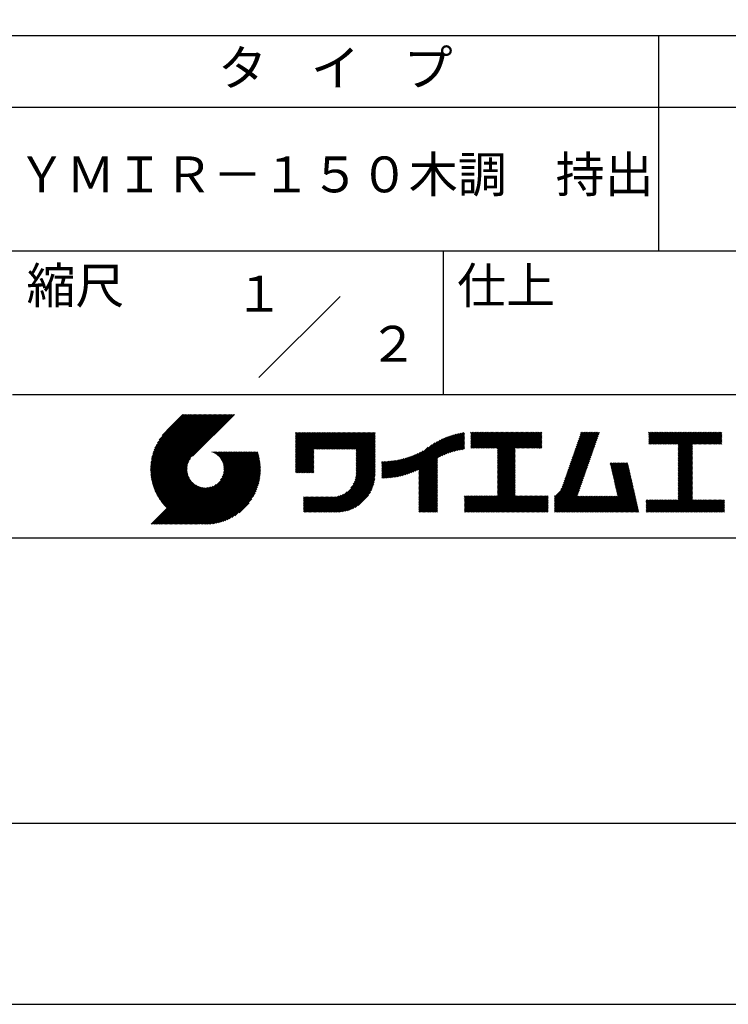
# Model space of a CAD drawing. Extents: x 0 to 420, y 0 to 594.
# Drawn here: x 221 to 319, y 0 to 137 of the extents above; entities that cross this region are included whole.
import ezdxf
from ezdxf.enums import TextEntityAlignment as Align

# ---------------------------------------------------------------- set-up
doc = ezdxf.new("R2010")
doc.units = 0
doc.header["$LTSCALE"] = 0.4
doc.layers.get('DEFPOINTS').update_dxf_attribs({"linetype": 'CONTINUOUS'})
doc.layers.add('TITLE', color=7, linetype='CONTINUOUS')
doc.styles.get("Standard").update_dxf_attribs({"font": 'romans.shx', "bigfont": 'bigfont.shx'})

msp = doc.modelspace()

# ---------------------------------------------------------------- linework, layer by layer
at = {"layer": 'DEFPOINTS'}
msp.add_lwpolyline([(0, 0), (420, 0), (420, 594), (0, 594)], close=True, dxfattribs=at)
at = {"layer": 'TITLE'}
for p, q in [((40, 135), (399.5, 135)), ((309.75, 135), (309.75, 105)), ((40, 125), (399.5, 125)), ((40, 105), (399.5, 105)), ((279.75, 105), (279.75, 85)), ((219.75, 85), (399.5, 85)), ((239.001, 74.497), (246.712, 82.208)), ((239.002, 74.672), (246.538, 82.208)), ((239.004, 74.326), (246.887, 82.208)), ((239.007, 74.852), (246.363, 82.208)), ((239.011, 74.158), (247.062, 82.208)), ((239.016, 75.036), (246.189, 82.208)), ((239.022, 73.994), (247.236, 82.208)), ((239.03, 75.224), (246.014, 82.208)), ((239.035, 73.833), (247.411, 82.208)), ((239.05, 75.418), (245.84, 82.208)), ((239.052, 73.675), (247.585, 82.208)), ((239.071, 73.52), (247.76, 82.208)), ((239.075, 75.618), (245.665, 82.208)), ((239.094, 73.367), (247.934, 82.208)), ((239.107, 75.825), (245.49, 82.208)), ((239.119, 73.218), (248.109, 82.208)), ((239.146, 76.038), (245.316, 82.208)), ((239.146, 73.071), (248.284, 82.208)), ((239.176, 72.926), (248.458, 82.208)), ((239.193, 76.26), (245.141, 82.208)), ((239.209, 72.784), (248.633, 82.208)), ((239.243, 72.644), (248.807, 82.208)), ((239.25, 76.491), (244.967, 82.208)), ((239.28, 72.507), (248.982, 82.208)), ((239.318, 76.734), (244.792, 82.208)), ((239.319, 72.371), (249.156, 82.208)), ((239.36, 72.237), (249.331, 82.208)), ((239.398, 76.989), (244.618, 82.208)), ((239.403, 72.106), (249.506, 82.208)), ((239.448, 71.976), (249.68, 82.208)), ((239.495, 71.849), (249.855, 82.208)), ((239.495, 77.26), (244.443, 82.208)), ((239.544, 71.723), (250.029, 82.208)), ((239.595, 71.599), (250.204, 82.208)), ((239.612, 77.552), (244.268, 82.208)), ((239.647, 71.477), (250.378, 82.208)), ((239.701, 71.357), (250.553, 82.208)), ((239.757, 77.871), (244.094, 82.208)), ((239.941, 78.23), (243.919, 82.208)), ((240.193, 78.656), (243.745, 82.208)), ((240.605, 79.243), (243.57, 82.208)), ((243.484, 82.208), (241.243, 79.967)), ((250.676, 82.208), (244.839, 76.37)), ((259.186, 75.764), (263.112, 79.69)), ((259.186, 75.938), (262.938, 79.69)), ((259.186, 76.113), (262.763, 79.69)), ((259.186, 76.288), (262.589, 79.69)), ((259.186, 75.24), (263.636, 79.69)), ((259.186, 75.066), (263.811, 79.69)), ((259.186, 74.891), (263.985, 79.69)), ((259.186, 75.589), (263.287, 79.69)), ((259.186, 75.415), (263.461, 79.69)), ((259.186, 76.462), (262.414, 79.69)), ((259.186, 78.557), (260.319, 79.69)), ((259.186, 79.255), (259.621, 79.69)), ((259.186, 79.604), (259.272, 79.69)), ((259.186, 79.43), (259.446, 79.69)), ((259.186, 79.081), (259.796, 79.69)), ((259.186, 78.732), (260.145, 79.69)), ((259.186, 78.906), (259.97, 79.69)), ((259.186, 78.033), (260.843, 79.69)), ((259.186, 77.859), (261.018, 79.69)), ((259.186, 77.684), (261.192, 79.69)), ((259.186, 77.51), (261.367, 79.69)), ((259.186, 77.335), (261.541, 79.69)), ((259.186, 78.208), (260.668, 79.69)), ((259.186, 78.382), (260.494, 79.69)), ((259.186, 76.811), (262.065, 79.69)), ((259.186, 76.637), (262.239, 79.69)), ((259.186, 77.16), (261.716, 79.69)), ((259.186, 76.986), (261.89, 79.69)), ((261.849, 77.38), (264.16, 79.69)), ((262.024, 77.38), (264.334, 79.69)), ((262.198, 77.38), (264.509, 79.69)), ((262.373, 77.38), (264.683, 79.69)), ((262.547, 77.38), (264.858, 79.69)), ((262.722, 77.38), (265.033, 79.69)), ((262.896, 77.38), (265.207, 79.69)), ((263.071, 77.38), (265.382, 79.69)), ((263.246, 77.38), (265.556, 79.69)), ((263.42, 77.38), (265.731, 79.69)), ((263.595, 77.38), (265.905, 79.69)), ((263.769, 77.38), (266.08, 79.69)), ((263.944, 77.38), (266.255, 79.69)), ((264.118, 77.38), (266.429, 79.69)), ((264.293, 77.38), (266.604, 79.69)), ((264.468, 77.38), (266.778, 79.69)), ((264.642, 77.38), (266.953, 79.69)), ((264.817, 77.38), (267.127, 79.69)), ((264.991, 77.38), (267.302, 79.69)), ((265.166, 77.38), (267.477, 79.69)), ((265.34, 77.38), (267.651, 79.69)), ((265.515, 77.38), (267.826, 79.69)), ((265.69, 77.38), (268, 79.69)), ((265.864, 77.38), (268.175, 79.69)), ((266.039, 77.38), (268.349, 79.69)), ((266.213, 77.38), (268.524, 79.69)), ((266.388, 77.38), (268.699, 79.69)), ((266.562, 77.38), (268.873, 79.69)), ((266.737, 77.38), (269.048, 79.69)), ((266.911, 77.38), (269.222, 79.69)), ((267.086, 77.38), (269.397, 79.69)), ((267.261, 77.38), (269.571, 79.69)), ((267.435, 77.38), (269.746, 79.69)), ((267.61, 77.38), (269.921, 79.69)), ((267.647, 77.068), (270.27, 79.69)), ((267.647, 77.242), (270.095, 79.69)), ((276.357, 73.558), (282.442, 79.642)), ((276.357, 73.732), (282.225, 79.601)), ((279.251, 76.278), (282.653, 79.68)), ((283.627, 78.558), (284.779, 79.711)), ((283.627, 79.257), (284.081, 79.711)), ((283.627, 79.082), (284.255, 79.711)), ((283.627, 79.606), (283.732, 79.711)), ((283.627, 79.431), (283.906, 79.711)), ((283.627, 78.907), (284.43, 79.711)), ((283.627, 78.733), (284.605, 79.711)), ((283.627, 78.035), (285.303, 79.711)), ((283.627, 78.209), (285.128, 79.711)), ((283.627, 78.384), (284.954, 79.711)), ((283.627, 77.86), (285.477, 79.711)), ((283.627, 77.685), (285.652, 79.711)), ((283.627, 77.511), (285.827, 79.711)), ((283.777, 77.486), (286.001, 79.711)), ((283.951, 77.486), (286.176, 79.711)), ((284.126, 77.486), (286.35, 79.711)), ((284.301, 77.486), (286.525, 79.711)), ((284.475, 77.486), (286.699, 79.711)), ((284.65, 77.486), (286.874, 79.711)), ((284.824, 77.486), (287.049, 79.711)), ((284.999, 77.486), (287.223, 79.711)), ((285.173, 77.486), (287.398, 79.711)), ((285.348, 77.486), (287.572, 79.711)), ((285.523, 77.486), (287.747, 79.711)), ((285.697, 77.486), (287.921, 79.711)), ((285.872, 77.486), (288.096, 79.711)), ((286.046, 77.486), (288.27, 79.711)), ((286.221, 77.486), (288.445, 79.711)), ((286.395, 77.486), (288.62, 79.711)), ((286.57, 77.486), (288.794, 79.711)), ((286.745, 77.486), (288.969, 79.711)), ((286.919, 77.486), (289.143, 79.711)), ((287.094, 77.486), (289.318, 79.711)), ((287.268, 77.486), (289.492, 79.711)), ((287.324, 75.273), (291.762, 79.711)), ((287.324, 75.098), (291.936, 79.711)), ((287.324, 75.622), (291.413, 79.711)), ((287.324, 75.447), (291.587, 79.711)), ((287.324, 75.971), (291.064, 79.711)), ((287.324, 75.796), (291.238, 79.711)), ((287.324, 76.32), (290.714, 79.711)), ((287.324, 76.146), (290.889, 79.711)), ((287.324, 77.368), (289.667, 79.711)), ((287.324, 76.495), (290.54, 79.711)), ((287.324, 76.844), (290.191, 79.711)), ((287.324, 76.669), (290.365, 79.711)), ((287.324, 77.018), (290.016, 79.711)), ((287.324, 77.193), (289.842, 79.711)), ((289.887, 77.486), (292.111, 79.711)), ((290.061, 77.486), (292.286, 79.711)), ((290.236, 77.486), (292.46, 79.711)), ((290.41, 77.486), (292.635, 79.711)), ((290.585, 77.486), (292.809, 79.711)), ((290.76, 77.486), (292.984, 79.711)), ((290.934, 77.486), (293.158, 79.711)), ((291.109, 77.486), (293.333, 79.711)), ((291.283, 77.486), (293.508, 79.711)), ((297.655, 75.828), (301.532, 79.705)), ((297.747, 76.094), (301.363, 79.711)), ((297.839, 76.36), (301.189, 79.711)), ((297.93, 76.627), (301.014, 79.711)), ((298.022, 76.893), (300.84, 79.711)), ((298.114, 77.159), (300.665, 79.711)), ((298.206, 77.426), (300.49, 79.711)), ((298.297, 77.692), (300.316, 79.711)), ((298.389, 77.958), (300.141, 79.711)), ((298.481, 78.225), (299.967, 79.711)), ((298.573, 78.491), (299.792, 79.711)), ((298.664, 78.757), (299.618, 79.711)), ((298.756, 79.024), (299.443, 79.711)), ((298.848, 79.29), (299.268, 79.711)), ((298.94, 79.556), (299.094, 79.711)), ((308.408, 78.376), (309.743, 79.711)), ((308.408, 78.201), (309.917, 79.711)), ((308.408, 78.55), (309.568, 79.711)), ((308.408, 79.249), (308.87, 79.711)), ((308.408, 79.598), (308.521, 79.711)), ((308.408, 79.423), (308.695, 79.711)), ((308.408, 79.074), (309.044, 79.711)), ((308.408, 78.899), (309.219, 79.711)), ((308.408, 78.725), (309.393, 79.711)), ((308.44, 78.059), (310.092, 79.711)), ((308.614, 78.059), (310.266, 79.711)), ((308.789, 78.059), (310.441, 79.711)), ((308.963, 78.059), (310.615, 79.711)), ((309.138, 78.059), (310.79, 79.711)), ((309.312, 78.059), (310.965, 79.711)), ((309.487, 78.059), (311.139, 79.711)), ((309.662, 78.059), (311.314, 79.711)), ((309.836, 78.059), (311.488, 79.711)), ((310.011, 78.059), (311.663, 79.711)), ((310.185, 78.059), (311.837, 79.711)), ((310.36, 78.059), (312.012, 79.711)), ((310.534, 78.059), (312.187, 79.711)), ((310.709, 78.059), (312.361, 79.711)), ((310.884, 78.059), (312.536, 79.711)), ((311.058, 78.059), (312.71, 79.711)), ((311.233, 78.059), (312.885, 79.711)), ((311.407, 78.059), (313.059, 79.711)), ((311.582, 78.059), (313.234, 79.711)), ((311.756, 78.059), (313.409, 79.711)), ((311.931, 78.059), (313.583, 79.711)), ((312.106, 78.059), (313.758, 79.711)), ((312.28, 78.059), (313.932, 79.711)), ((312.455, 78.059), (314.107, 79.711)), ((312.515, 76.198), (316.027, 79.711)), ((312.515, 76.373), (315.853, 79.711)), ((312.515, 76.547), (315.678, 79.711)), ((312.515, 76.722), (315.503, 79.711)), ((312.515, 76.896), (315.329, 79.711)), ((312.515, 77.944), (314.281, 79.711)), ((312.515, 77.769), (314.456, 79.711)), ((312.515, 77.595), (314.631, 79.711)), ((312.515, 77.42), (314.805, 79.711)), ((312.515, 77.245), (314.98, 79.711)), ((312.515, 77.071), (315.154, 79.711)), ((314.55, 78.059), (316.202, 79.711)), ((314.724, 78.059), (316.376, 79.711)), ((314.899, 78.059), (316.551, 79.711)), ((315.073, 78.059), (316.725, 79.711)), ((315.248, 78.059), (316.9, 79.711)), ((315.422, 78.059), (317.074, 79.711)), ((315.597, 78.059), (317.249, 79.711)), ((315.772, 78.059), (317.424, 79.711)), ((315.946, 78.059), (317.598, 79.711)), ((316.121, 78.059), (317.773, 79.711)), ((316.295, 78.059), (317.947, 79.711)), ((316.47, 78.059), (318.122, 79.711)), ((316.644, 78.059), (318.296, 79.711)), ((316.819, 78.059), (318.471, 79.711)), ((316.994, 78.059), (318.612, 79.677)), ((267.647, 76.893), (270.278, 79.524)), ((267.647, 76.718), (270.278, 79.349)), ((267.647, 76.544), (270.278, 79.175)), ((267.647, 76.369), (270.278, 79)), ((267.647, 76.195), (270.278, 78.825)), ((267.647, 76.02), (270.278, 78.651)), ((267.647, 75.846), (270.278, 78.476)), ((267.647, 75.671), (270.278, 78.302)), ((274.015, 73.66), (278.599, 78.243)), ((274.25, 73.72), (278.982, 78.452)), ((274.491, 73.787), (279.332, 78.628)), ((274.741, 73.862), (279.657, 78.779)), ((275, 73.947), (279.964, 78.91)), ((275.27, 74.042), (280.254, 79.026)), ((275.552, 74.15), (280.532, 79.129)), ((275.849, 74.272), (280.798, 79.221)), ((276.165, 74.413), (281.054, 79.303)), ((276.357, 73.907), (282.004, 79.554)), ((276.357, 74.081), (281.776, 79.501)), ((276.357, 74.256), (281.543, 79.442)), ((276.357, 74.43), (281.302, 79.376)), ((279.582, 76.434), (282.72, 79.572)), ((279.893, 76.57), (282.72, 79.397)), ((280.187, 76.689), (282.72, 79.223)), ((280.467, 76.795), (282.72, 79.048)), ((280.736, 76.889), (282.72, 78.874)), ((280.994, 76.973), (282.72, 78.699)), ((281.244, 77.049), (282.72, 78.525)), ((281.486, 77.116), (282.72, 78.35)), ((291.458, 77.486), (293.51, 79.538)), ((291.632, 77.486), (293.51, 79.364)), ((291.807, 77.486), (293.51, 79.189)), ((291.982, 77.486), (293.51, 79.015)), ((292.156, 77.486), (293.51, 78.84)), ((292.331, 77.486), (293.51, 78.665)), ((292.505, 77.486), (293.51, 78.491)), ((292.68, 77.486), (293.51, 78.316)), ((297.196, 74.496), (301.074, 78.373)), ((297.288, 74.763), (301.165, 78.64)), ((297.38, 75.029), (301.257, 78.906)), ((297.472, 75.295), (301.349, 79.172)), ((297.563, 75.562), (301.441, 79.439)), ((317.168, 78.059), (318.612, 79.503)), ((317.343, 78.059), (318.612, 79.328)), ((317.517, 78.059), (318.612, 79.153)), ((317.692, 78.059), (318.612, 78.979)), ((317.866, 78.059), (318.612, 78.804)), ((318.041, 78.059), (318.612, 78.63)), ((318.216, 78.059), (318.612, 78.455)), ((318.39, 78.059), (318.612, 78.281)), ((242.753, 66.902), (252.826, 76.974)), ((242.928, 66.902), (253, 76.974)), ((243.102, 66.902), (253.175, 76.974)), ((243.277, 66.902), (253.349, 76.974)), ((243.451, 66.902), (253.524, 76.974)), ((243.626, 66.902), (253.699, 76.974)), ((243.8, 66.902), (253.873, 76.974)), ((243.975, 66.902), (253.948, 76.874)), ((247.568, 76.954), (247.589, 76.974)), ((247.692, 76.903), (247.763, 76.974)), ((247.811, 76.847), (247.938, 76.974)), ((247.924, 76.786), (248.112, 76.974)), ((248.033, 76.721), (248.287, 76.974)), ((248.138, 76.651), (248.461, 76.974)), ((248.238, 76.576), (248.636, 76.974)), ((248.333, 76.497), (248.811, 76.974)), ((248.425, 76.414), (248.985, 76.974)), ((248.512, 76.327), (249.16, 76.974)), ((248.595, 76.235), (249.334, 76.974)), ((248.674, 76.14), (249.509, 76.974)), ((248.749, 76.04), (249.683, 76.974)), ((248.754, 73.077), (252.651, 76.974)), ((248.819, 75.935), (249.858, 76.974)), ((248.885, 75.827), (250.033, 76.974)), ((248.946, 75.713), (250.207, 76.974)), ((248.989, 73.487), (252.477, 76.974)), ((249.002, 75.595), (250.382, 76.974)), ((249.053, 75.471), (250.556, 76.974)), ((249.098, 75.342), (250.731, 76.974)), ((249.099, 73.772), (252.302, 76.974)), ((249.138, 75.207), (250.905, 76.974)), ((249.163, 74.01), (252.127, 76.974)), ((249.171, 75.065), (251.08, 76.974)), ((249.196, 74.916), (251.255, 76.974)), ((249.2, 74.222), (251.953, 76.974)), ((249.214, 74.759), (251.429, 76.974)), ((249.218, 74.414), (251.778, 76.974)), ((249.222, 74.592), (251.604, 76.974)), ((259.186, 74.717), (261.745, 77.276)), ((259.186, 74.542), (261.745, 77.102)), ((259.186, 74.367), (261.745, 76.927)), ((267.647, 75.496), (270.278, 78.127)), ((267.647, 75.322), (270.278, 77.953)), ((267.647, 75.147), (270.278, 77.778)), ((267.647, 74.973), (270.278, 77.604)), ((267.647, 74.798), (270.278, 77.429)), ((267.647, 74.624), (270.278, 77.254)), ((267.647, 74.449), (270.278, 77.08)), ((267.647, 74.274), (270.278, 76.905)), ((273.138, 73.481), (276.587, 76.93)), ((273.35, 73.518), (276.967, 77.136)), ((273.566, 73.56), (277.658, 77.652)), ((273.788, 73.607), (278.168, 77.987)), ((281.721, 77.177), (282.72, 78.175)), ((281.95, 77.231), (282.72, 78.001)), ((282.173, 77.279), (282.72, 77.826)), ((282.391, 77.322), (282.72, 77.652)), ((282.603, 77.36), (282.72, 77.477)), ((287.324, 74.924), (289.813, 77.412)), ((287.324, 74.749), (289.813, 77.238)), ((287.324, 74.574), (289.813, 77.063)), ((287.324, 74.4), (289.813, 76.888)), ((292.854, 77.486), (293.51, 78.142)), ((293.029, 77.486), (293.51, 77.967)), ((293.204, 77.486), (293.51, 77.793)), ((293.378, 77.486), (293.51, 77.618)), ((296.737, 73.165), (300.615, 77.042)), ((296.829, 73.431), (300.707, 77.308)), ((296.921, 73.697), (300.798, 77.575)), ((297.013, 73.964), (300.89, 77.841)), ((297.105, 74.23), (300.982, 78.107)), ((312.515, 76.023), (314.505, 78.014)), ((312.515, 75.849), (314.505, 77.84)), ((312.515, 75.674), (314.505, 77.665)), ((312.515, 75.5), (314.505, 77.491)), ((312.515, 75.325), (314.505, 77.316)), ((312.515, 75.151), (314.505, 77.141)), ((312.515, 74.976), (314.505, 76.967)), ((318.565, 78.059), (318.612, 78.106)), ((239.757, 71.238), (244.561, 76.041)), ((239.815, 71.121), (244.322, 75.628)), ((244.15, 66.902), (253.989, 76.741)), ((244.324, 66.902), (254.028, 76.605)), ((244.499, 66.902), (254.065, 76.468)), ((244.673, 66.902), (254.099, 76.328)), ((244.848, 66.902), (254.132, 76.186)), ((245.022, 66.902), (254.162, 76.041)), ((245.197, 66.902), (254.189, 75.894)), ((245.372, 66.902), (254.214, 75.745)), ((245.546, 66.902), (254.237, 75.592)), ((259.186, 74.193), (261.745, 76.752)), ((259.241, 74.073), (261.745, 76.578)), ((259.416, 74.073), (261.745, 76.403)), ((259.59, 74.073), (261.745, 76.229)), ((259.765, 74.073), (261.745, 76.054)), ((259.939, 74.073), (261.745, 75.88)), ((260.114, 74.073), (261.745, 75.705)), ((260.288, 74.073), (261.745, 75.53)), ((267.245, 72.476), (270.278, 75.509)), ((267.4, 72.805), (270.278, 75.683)), ((267.496, 73.077), (270.278, 75.858)), ((267.561, 73.315), (270.278, 76.032)), ((267.603, 73.533), (270.278, 76.207)), ((267.63, 73.734), (270.278, 76.382)), ((267.643, 73.922), (270.278, 76.556)), ((267.647, 74.1), (270.278, 76.731)), ((271.202, 73.465), (273.618, 75.881)), ((271.202, 73.64), (273.4, 75.838)), ((271.202, 73.814), (273.188, 75.801)), ((271.202, 73.989), (272.98, 75.767)), ((271.202, 74.164), (272.777, 75.739)), ((271.202, 74.338), (272.578, 75.714)), ((271.202, 74.513), (272.382, 75.693)), ((271.202, 74.687), (272.191, 75.676)), ((271.202, 74.862), (272.002, 75.662)), ((271.202, 75.036), (271.817, 75.652)), ((271.202, 75.211), (271.635, 75.644)), ((271.202, 75.386), (271.456, 75.64)), ((271.202, 75.56), (271.279, 75.638)), ((271.238, 73.327), (273.841, 75.93)), ((271.414, 73.328), (274.07, 75.985)), ((271.592, 73.332), (274.306, 76.046)), ((271.774, 73.339), (274.55, 76.115)), ((271.958, 73.349), (274.802, 76.192)), ((272.146, 73.362), (275.063, 76.279)), ((272.337, 73.378), (275.336, 76.377)), ((272.531, 73.398), (275.621, 76.488)), ((272.729, 73.422), (275.922, 76.615)), ((272.932, 73.449), (276.242, 76.76)), ((276.357, 73.383), (278.987, 76.014)), ((276.357, 73.208), (278.987, 75.839)), ((276.357, 73.034), (278.987, 75.665)), ((276.357, 72.859), (278.987, 75.49)), ((287.324, 74.225), (289.813, 76.714)), ((287.324, 74.051), (289.813, 76.539)), ((287.324, 73.876), (289.813, 76.365)), ((287.324, 73.702), (289.813, 76.19)), ((287.324, 73.527), (289.813, 76.016)), ((287.324, 73.352), (289.813, 75.841)), ((287.324, 73.178), (289.813, 75.666)), ((287.324, 73.003), (289.813, 75.492)), ((296.167, 71.721), (300.156, 75.71)), ((296.37, 72.099), (300.248, 75.977)), ((296.462, 72.366), (300.339, 76.243)), ((296.554, 72.632), (300.431, 76.509)), ((296.646, 72.898), (300.523, 76.776)), ((312.515, 74.801), (314.505, 76.792)), ((312.515, 74.627), (314.505, 76.618)), ((312.515, 74.452), (314.505, 76.443)), ((312.515, 74.278), (314.505, 76.269)), ((312.515, 74.103), (314.505, 76.094)), ((312.515, 73.929), (314.505, 75.919)), ((312.515, 73.754), (314.505, 75.745)), ((312.515, 73.579), (314.505, 75.57)), ((239.874, 71.005), (244.21, 75.342)), ((239.935, 70.892), (244.146, 75.103)), ((239.997, 70.779), (244.109, 74.891)), ((240.061, 70.669), (244.091, 74.698)), ((240.127, 70.56), (244.087, 74.52)), ((240.194, 70.452), (244.095, 74.353)), ((240.262, 70.346), (244.112, 74.196)), ((245.721, 66.902), (254.256, 75.437)), ((245.93, 66.936), (254.273, 75.28)), ((246.091, 66.922), (254.287, 75.119)), ((246.255, 66.912), (254.297, 74.954)), ((246.422, 66.905), (254.322, 74.804)), ((246.594, 66.902), (254.307, 74.615)), ((246.769, 66.903), (254.307, 74.44)), ((246.948, 66.907), (254.302, 74.261)), ((260.463, 74.073), (261.745, 75.356)), ((260.638, 74.073), (261.745, 75.181)), ((260.812, 74.073), (261.745, 75.007)), ((260.987, 74.073), (261.745, 74.832)), ((261.161, 74.073), (261.745, 74.658)), ((261.336, 74.073), (261.745, 74.483)), ((261.51, 74.073), (261.745, 74.308)), ((261.685, 74.073), (261.745, 74.134)), ((263.699, 68.581), (270.278, 75.16)), ((263.874, 68.581), (270.278, 74.985)), ((264.049, 68.581), (270.278, 74.81)), ((264.223, 68.581), (270.278, 74.636)), ((264.398, 68.581), (270.278, 74.461)), ((264.572, 68.581), (270.278, 74.287)), ((264.747, 68.581), (270.278, 74.112)), ((266.905, 71.962), (270.278, 75.334)), ((276.357, 72.685), (278.987, 75.315)), ((276.357, 72.51), (278.987, 75.141)), ((276.357, 72.336), (278.987, 74.966)), ((276.357, 72.161), (278.987, 74.792)), ((276.357, 71.986), (278.987, 74.617)), ((276.357, 71.812), (278.987, 74.443)), ((276.357, 71.637), (278.987, 74.268)), ((276.357, 71.463), (278.987, 74.094)), ((287.324, 72.829), (289.813, 75.317)), ((287.324, 72.654), (289.813, 75.143)), ((287.324, 72.48), (289.813, 74.968)), ((287.324, 72.305), (289.813, 74.794)), ((287.324, 72.131), (289.813, 74.619)), ((287.324, 71.956), (289.813, 74.444)), ((287.324, 71.781), (289.813, 74.27)), ((287.324, 71.607), (289.813, 74.095)), ((295.296, 70.676), (300.064, 75.444)), ((295.296, 70.501), (299.972, 75.178)), ((295.296, 70.327), (299.881, 74.911)), ((295.296, 70.152), (299.789, 74.645)), ((295.296, 69.978), (299.697, 74.379)), ((295.296, 69.803), (299.605, 74.112)), ((303.058, 75.296), (303.196, 75.433)), ((303.091, 75.154), (303.371, 75.433)), ((303.123, 75.011), (303.545, 75.433)), ((303.155, 74.869), (303.72, 75.433)), ((303.188, 74.727), (303.894, 75.433)), ((303.22, 74.585), (304.069, 75.433)), ((303.253, 74.443), (304.243, 75.433)), ((303.285, 74.3), (304.418, 75.433)), ((303.317, 74.158), (304.593, 75.433)), ((303.35, 74.016), (304.767, 75.433)), ((303.382, 73.874), (304.942, 75.433)), ((303.414, 73.732), (305.116, 75.433)), ((303.447, 73.589), (305.291, 75.433)), ((303.479, 73.447), (305.465, 75.433)), ((303.511, 73.305), (305.517, 75.311)), ((303.544, 73.163), (305.55, 75.168)), ((303.576, 73.02), (305.582, 75.026)), ((303.609, 72.878), (305.614, 74.884)), ((303.641, 72.736), (305.647, 74.742)), ((303.673, 72.594), (305.679, 74.6)), ((303.706, 72.452), (305.711, 74.457)), ((303.738, 72.309), (305.744, 74.315)), ((303.77, 72.167), (305.776, 74.173)), ((312.515, 73.405), (314.505, 75.396)), ((312.515, 73.23), (314.505, 75.221)), ((312.515, 73.056), (314.505, 75.047)), ((312.515, 72.881), (314.505, 74.872)), ((312.515, 72.707), (314.505, 74.697)), ((312.515, 72.532), (314.505, 74.523)), ((312.515, 72.357), (314.505, 74.348)), ((312.515, 72.183), (314.505, 74.174)), ((240.332, 70.242), (244.137, 74.047)), ((240.404, 70.139), (244.17, 73.905)), ((240.477, 70.037), (244.21, 73.77)), ((240.551, 69.937), (244.255, 73.641)), ((240.627, 69.838), (244.306, 73.517)), ((240.705, 69.741), (244.362, 73.399)), ((240.783, 69.645), (244.423, 73.285)), ((240.864, 69.551), (244.488, 73.176)), ((240.945, 69.458), (244.559, 73.072)), ((241.028, 69.367), (244.633, 72.971)), ((241.113, 69.276), (244.712, 72.876)), ((241.199, 69.188), (244.795, 72.784)), ((247.132, 66.917), (254.293, 74.077)), ((247.321, 66.931), (254.278, 73.888)), ((247.515, 66.95), (254.259, 73.694)), ((247.715, 66.976), (254.234, 73.494)), ((247.921, 67.007), (254.202, 73.288)), ((248.135, 67.046), (254.163, 73.075)), ((248.356, 67.093), (254.116, 72.853)), ((264.921, 68.581), (270.278, 73.938)), ((265.098, 68.584), (270.275, 73.761)), ((265.281, 68.592), (270.267, 73.578)), ((265.471, 68.607), (270.252, 73.388)), ((265.669, 68.631), (270.228, 73.19)), ((265.876, 68.663), (270.196, 72.983)), ((266.094, 68.707), (270.152, 72.765)), ((276.357, 71.288), (278.987, 73.919)), ((276.357, 71.114), (278.987, 73.744)), ((276.357, 70.939), (278.987, 73.57)), ((276.357, 70.764), (278.987, 73.395)), ((276.357, 70.59), (278.987, 73.221)), ((276.357, 70.415), (278.987, 73.046)), ((276.357, 70.241), (278.987, 72.872)), ((285.171, 68.581), (289.813, 73.222)), ((285.346, 68.581), (289.813, 73.048)), ((285.521, 68.581), (289.813, 72.873)), ((287.324, 71.432), (289.813, 73.921)), ((287.324, 71.258), (289.813, 73.746)), ((287.324, 71.083), (289.813, 73.572)), ((287.324, 70.909), (289.813, 73.397)), ((295.296, 69.629), (299.514, 73.846)), ((295.296, 69.454), (299.422, 73.58)), ((295.296, 69.279), (299.33, 73.313)), ((295.296, 69.105), (299.238, 73.047)), ((295.296, 68.93), (299.147, 72.781)), ((301.93, 68.581), (306.1, 72.751)), ((303.803, 72.025), (305.808, 74.031)), ((303.835, 71.883), (305.841, 73.889)), ((303.867, 71.741), (305.873, 73.746)), ((303.9, 71.598), (305.906, 73.604)), ((303.932, 71.456), (305.938, 73.462)), ((303.965, 71.314), (305.97, 73.32)), ((303.997, 71.172), (306.003, 73.177)), ((304.029, 71.03), (306.035, 73.035)), ((304.062, 70.887), (306.067, 72.893)), ((312.515, 72.008), (314.505, 73.999)), ((312.515, 71.834), (314.505, 73.825)), ((312.515, 71.659), (314.505, 73.65)), ((312.515, 71.485), (314.505, 73.475)), ((312.515, 71.31), (314.505, 73.301)), ((312.515, 71.136), (314.505, 73.126)), ((312.515, 70.961), (314.505, 72.952)), ((312.515, 70.786), (314.505, 72.777)), ((239.087, 66.902), (244.882, 72.697)), ((239.262, 66.902), (244.974, 72.614)), ((239.436, 66.902), (245.069, 72.535)), ((239.611, 66.902), (245.169, 72.46)), ((239.785, 66.902), (245.274, 72.39)), ((239.96, 66.902), (245.383, 72.324)), ((240.134, 66.902), (245.496, 72.263)), ((240.309, 66.902), (245.615, 72.207)), ((240.484, 66.902), (245.738, 72.156)), ((240.658, 66.902), (245.867, 72.111)), ((240.833, 66.902), (246.003, 72.071)), ((241.007, 66.902), (246.144, 72.039)), ((241.182, 66.902), (246.293, 72.013)), ((241.356, 66.902), (246.45, 71.995)), ((241.531, 66.902), (246.617, 71.988)), ((241.706, 66.902), (246.795, 71.991)), ((241.88, 66.902), (246.988, 72.009)), ((242.055, 66.902), (247.199, 72.046)), ((242.229, 66.902), (247.437, 72.11)), ((242.404, 66.902), (247.722, 72.22)), ((242.578, 66.902), (248.132, 72.455)), ((248.587, 67.15), (254.059, 72.622)), ((248.829, 67.217), (253.992, 72.38)), ((249.084, 67.298), (253.911, 72.125)), ((249.355, 67.394), (253.815, 71.854)), ((249.647, 67.511), (253.698, 71.562)), ((263.525, 68.581), (266.381, 71.438)), ((266.325, 68.763), (270.096, 72.534)), ((266.572, 68.836), (270.023, 72.287)), ((266.841, 68.93), (269.929, 72.018)), ((267.14, 69.054), (269.805, 71.719)), ((267.486, 69.226), (269.633, 71.373)), ((276.357, 70.066), (278.987, 72.697)), ((276.357, 69.892), (278.987, 72.522)), ((276.357, 69.717), (278.987, 72.348)), ((276.357, 69.543), (278.987, 72.173)), ((276.357, 69.368), (278.987, 71.999)), ((276.357, 69.193), (278.987, 71.824)), ((276.357, 69.019), (278.987, 71.65)), ((276.357, 68.844), (278.987, 71.475)), ((285.695, 68.581), (289.813, 72.699)), ((285.87, 68.581), (289.813, 72.524)), ((286.044, 68.581), (289.813, 72.35)), ((286.219, 68.581), (289.813, 72.175)), ((286.393, 68.581), (289.813, 72)), ((286.568, 68.581), (289.813, 71.826)), ((286.743, 68.581), (289.813, 71.651)), ((286.917, 68.581), (289.813, 71.477)), ((295.296, 68.756), (299.055, 72.514)), ((295.296, 68.581), (298.963, 72.248)), ((295.471, 68.581), (298.871, 71.982)), ((295.646, 68.581), (298.78, 71.715)), ((295.82, 68.581), (298.688, 71.449)), ((302.105, 68.581), (306.132, 72.609)), ((302.279, 68.581), (306.164, 72.466)), ((302.454, 68.581), (306.197, 72.324)), ((302.628, 68.581), (306.229, 72.182)), ((302.803, 68.581), (306.261, 72.04)), ((302.978, 68.581), (306.294, 71.898)), ((303.152, 68.581), (306.326, 71.755)), ((303.327, 68.581), (306.359, 71.613)), ((303.501, 68.581), (306.391, 71.471)), ((310.833, 68.581), (314.505, 72.253)), ((311.008, 68.581), (314.505, 72.079)), ((311.182, 68.581), (314.505, 71.904)), ((311.357, 68.581), (314.505, 71.73)), ((311.531, 68.581), (314.505, 71.555)), ((311.706, 68.581), (314.505, 71.381)), ((312.515, 70.612), (314.505, 72.603)), ((312.515, 70.437), (314.505, 72.428)), ((249.965, 67.655), (253.554, 71.244)), ((250.324, 67.839), (253.37, 70.886)), ((250.748, 68.089), (253.12, 70.461)), ((260.323, 68.697), (262.323, 70.696)), ((260.323, 69.744), (261.275, 70.696)), ((260.323, 69.57), (261.45, 70.696)), ((260.323, 69.395), (261.625, 70.696)), ((260.323, 70.093), (260.926, 70.696)), ((260.323, 69.919), (261.101, 70.696)), ((260.323, 69.22), (261.799, 70.696)), ((260.323, 69.046), (261.974, 70.696)), ((260.323, 70.617), (260.403, 70.696)), ((260.323, 70.268), (260.752, 70.696)), ((260.323, 70.442), (260.577, 70.696)), ((260.323, 68.871), (262.148, 70.696)), ((260.383, 68.581), (262.497, 70.696)), ((260.557, 68.581), (262.672, 70.696)), ((260.732, 68.581), (262.847, 70.696)), ((260.906, 68.581), (263.021, 70.696)), ((261.081, 68.581), (263.196, 70.696)), ((261.255, 68.581), (263.37, 70.696)), ((261.43, 68.581), (263.545, 70.696)), ((261.605, 68.581), (263.719, 70.696)), ((261.779, 68.581), (263.894, 70.696)), ((261.954, 68.581), (264.069, 70.696)), ((262.128, 68.581), (264.243, 70.696)), ((262.303, 68.581), (264.421, 70.7)), ((262.477, 68.581), (264.609, 70.713)), ((262.652, 68.581), (264.81, 70.74)), ((262.827, 68.581), (265.028, 70.782)), ((263.001, 68.581), (265.266, 70.847)), ((263.176, 68.581), (265.538, 70.943)), ((263.35, 68.581), (265.867, 71.098)), ((267.93, 69.495), (269.364, 70.929)), ((276.357, 68.67), (278.987, 71.3)), ((276.443, 68.581), (278.987, 71.126)), ((276.618, 68.581), (278.987, 70.951)), ((276.792, 68.581), (278.987, 70.777)), ((276.967, 68.581), (278.987, 70.602)), ((277.141, 68.581), (278.987, 70.428)), ((277.316, 68.581), (278.987, 70.253)), ((277.49, 68.581), (278.987, 70.078)), ((282.72, 69.622), (283.937, 70.838)), ((282.72, 69.447), (284.112, 70.838)), ((282.72, 69.796), (283.763, 70.838)), ((282.72, 70.32), (283.239, 70.838)), ((282.72, 70.145), (283.413, 70.838)), ((282.72, 69.971), (283.588, 70.838)), ((282.72, 69.272), (284.286, 70.838)), ((282.72, 69.098), (284.461, 70.838)), ((282.72, 70.494), (283.064, 70.838)), ((282.72, 70.669), (282.89, 70.838)), ((282.72, 68.923), (284.635, 70.838)), ((282.72, 68.749), (284.81, 70.838)), ((282.727, 68.581), (284.985, 70.838)), ((282.902, 68.581), (285.159, 70.838)), ((283.077, 68.581), (285.334, 70.838)), ((283.251, 68.581), (285.508, 70.838)), ((283.426, 68.581), (285.683, 70.838)), ((283.6, 68.581), (285.857, 70.838)), ((283.775, 68.581), (286.032, 70.838)), ((283.949, 68.581), (286.207, 70.838)), ((284.124, 68.581), (286.381, 70.838)), ((284.299, 68.581), (286.556, 70.838)), ((284.473, 68.581), (286.73, 70.838)), ((284.648, 68.581), (286.905, 70.838)), ((284.822, 68.581), (287.079, 70.838)), ((284.997, 68.581), (287.254, 70.838)), ((287.092, 68.581), (289.813, 71.302)), ((287.266, 68.581), (289.813, 71.128)), ((287.441, 68.581), (289.813, 70.953)), ((287.615, 68.581), (289.872, 70.838)), ((287.79, 68.581), (290.047, 70.838)), ((287.965, 68.581), (290.222, 70.838)), ((288.139, 68.581), (290.396, 70.838)), ((288.314, 68.581), (290.571, 70.838)), ((288.488, 68.581), (290.745, 70.838)), ((288.663, 68.581), (290.92, 70.838)), ((288.837, 68.581), (291.094, 70.838)), ((289.012, 68.581), (291.269, 70.838)), ((289.187, 68.581), (291.444, 70.838)), ((289.361, 68.581), (291.618, 70.838)), ((289.536, 68.581), (291.793, 70.838)), ((289.71, 68.581), (291.967, 70.838)), ((289.885, 68.581), (292.142, 70.838)), ((290.059, 68.581), (292.316, 70.838)), ((290.234, 68.581), (292.491, 70.838)), ((290.409, 68.581), (292.666, 70.838)), ((290.583, 68.581), (292.84, 70.838)), ((290.758, 68.581), (293.015, 70.838)), ((290.932, 68.581), (293.189, 70.838)), ((291.107, 68.581), (293.364, 70.838)), ((291.281, 68.581), (293.538, 70.838)), ((291.456, 68.581), (293.713, 70.838)), ((291.631, 68.581), (293.888, 70.838)), ((291.805, 68.581), (294.062, 70.838)), ((291.98, 68.581), (294.237, 70.838)), ((292.154, 68.581), (294.411, 70.838)), ((292.329, 68.581), (294.416, 70.669)), ((292.503, 68.581), (294.416, 70.494)), ((292.678, 68.581), (294.416, 70.32)), ((292.853, 68.581), (294.416, 70.145)), ((295.296, 70.851), (295.323, 70.878)), ((295.995, 68.581), (298.596, 71.183)), ((296.169, 68.581), (298.504, 70.916)), ((296.344, 68.581), (298.564, 70.801)), ((296.518, 68.581), (298.738, 70.801)), ((296.693, 68.581), (298.913, 70.801)), ((296.868, 68.581), (299.087, 70.801)), ((297.042, 68.581), (299.262, 70.801)), ((297.217, 68.581), (299.436, 70.801)), ((297.391, 68.581), (299.611, 70.801)), ((297.566, 68.581), (299.785, 70.801)), ((297.74, 68.581), (299.96, 70.801)), ((297.915, 68.581), (300.135, 70.801)), ((298.09, 68.581), (300.309, 70.801)), ((298.264, 68.581), (300.484, 70.801)), ((298.439, 68.581), (300.658, 70.801)), ((298.613, 68.581), (300.833, 70.801)), ((298.788, 68.581), (301.007, 70.801)), ((298.962, 68.581), (301.182, 70.801)), ((299.137, 68.581), (301.357, 70.801)), ((299.312, 68.581), (301.531, 70.801)), ((299.486, 68.581), (301.706, 70.801)), ((299.661, 68.581), (301.88, 70.801)), ((299.835, 68.581), (302.055, 70.801)), ((300.01, 68.581), (302.229, 70.801)), ((300.184, 68.581), (302.404, 70.801)), ((300.359, 68.581), (302.579, 70.801)), ((300.534, 68.581), (302.753, 70.801)), ((300.708, 68.581), (302.928, 70.801)), ((300.883, 68.581), (303.102, 70.801)), ((301.057, 68.581), (303.277, 70.801)), ((301.232, 68.581), (303.451, 70.801)), ((301.406, 68.581), (303.626, 70.801)), ((301.581, 68.581), (303.801, 70.801)), ((301.756, 68.581), (303.975, 70.801)), ((303.676, 68.581), (306.423, 71.329)), ((303.85, 68.581), (306.456, 71.187)), ((304.025, 68.581), (306.488, 71.044)), ((304.2, 68.581), (306.52, 70.902)), ((304.374, 68.581), (306.553, 70.76)), ((304.549, 68.581), (306.585, 70.618)), ((304.723, 68.581), (306.617, 70.476)), ((304.898, 68.581), (306.65, 70.333)), ((305.072, 68.581), (306.682, 70.191)), ((305.247, 68.581), (306.715, 70.049)), ((308.052, 68.593), (309.745, 70.286)), ((308.052, 68.768), (309.57, 70.286)), ((308.052, 69.292), (309.047, 70.286)), ((308.052, 69.641), (308.698, 70.286)), ((308.052, 69.466), (308.872, 70.286)), ((308.052, 69.815), (308.523, 70.286)), ((308.052, 70.165), (308.174, 70.286)), ((308.052, 69.99), (308.348, 70.286)), ((308.052, 69.117), (309.221, 70.286)), ((308.052, 68.943), (309.396, 70.286)), ((308.215, 68.581), (309.92, 70.286)), ((308.389, 68.581), (310.094, 70.286)), ((308.564, 68.581), (310.269, 70.286)), ((308.738, 68.581), (310.443, 70.286)), ((308.913, 68.581), (310.618, 70.286)), ((309.088, 68.581), (310.792, 70.286)), ((309.262, 68.581), (310.967, 70.286)), ((309.437, 68.581), (311.142, 70.286)), ((309.611, 68.581), (311.316, 70.286)), ((309.786, 68.581), (311.491, 70.286)), ((309.96, 68.581), (311.665, 70.286)), ((310.135, 68.581), (311.84, 70.286)), ((310.309, 68.581), (312.014, 70.286)), ((310.484, 68.581), (312.189, 70.286)), ((310.659, 68.581), (312.363, 70.286)), ((311.881, 68.581), (314.505, 71.206)), ((312.055, 68.581), (314.505, 71.032)), ((312.23, 68.581), (314.505, 70.857)), ((312.404, 68.581), (314.505, 70.682)), ((312.579, 68.581), (314.505, 70.508)), ((312.753, 68.581), (314.505, 70.333)), ((312.928, 68.581), (314.633, 70.286)), ((313.103, 68.581), (314.807, 70.286)), ((313.277, 68.581), (314.982, 70.286)), ((313.452, 68.581), (315.157, 70.286)), ((313.626, 68.581), (315.331, 70.286)), ((313.801, 68.581), (315.506, 70.286)), ((313.975, 68.581), (315.68, 70.286)), ((314.15, 68.581), (315.855, 70.286)), ((314.325, 68.581), (316.029, 70.286)), ((314.499, 68.581), (316.204, 70.286)), ((314.674, 68.581), (316.379, 70.286)), ((314.848, 68.581), (316.553, 70.286)), ((315.023, 68.581), (316.728, 70.286)), ((315.197, 68.581), (316.902, 70.286)), ((315.372, 68.581), (317.077, 70.286)), ((315.547, 68.581), (317.251, 70.286)), ((315.721, 68.581), (317.426, 70.286)), ((315.896, 68.581), (317.601, 70.286)), ((316.07, 68.581), (317.775, 70.286)), ((316.245, 68.581), (317.95, 70.286)), ((316.419, 68.581), (318.124, 70.286)), ((316.594, 68.581), (318.299, 70.286)), ((316.769, 68.581), (318.473, 70.286)), ((316.943, 68.581), (318.648, 70.286)), ((317.118, 68.581), (318.823, 70.286)), ((317.292, 68.581), (318.968, 70.257)), ((317.467, 68.581), (318.968, 70.082)), ((251.331, 68.497), (252.713, 69.878)), ((277.665, 68.581), (278.987, 69.904)), ((277.84, 68.581), (278.987, 69.729)), ((278.014, 68.581), (278.987, 69.555)), ((278.189, 68.581), (278.987, 69.38)), ((278.363, 68.581), (278.987, 69.206)), ((278.538, 68.581), (278.987, 69.031)), ((278.712, 68.581), (278.987, 68.856)), ((278.887, 68.581), (278.987, 68.682)), ((293.027, 68.581), (294.416, 69.971)), ((293.202, 68.581), (294.416, 69.796)), ((293.376, 68.581), (294.416, 69.622)), ((293.551, 68.581), (294.416, 69.447)), ((293.725, 68.581), (294.416, 69.272)), ((293.9, 68.581), (294.416, 69.098)), ((294.075, 68.581), (294.416, 68.923)), ((294.249, 68.581), (294.416, 68.749)), ((305.422, 68.581), (306.747, 69.907)), ((305.596, 68.581), (306.779, 69.764)), ((305.771, 68.581), (306.812, 69.622)), ((305.945, 68.581), (306.844, 69.48)), ((306.12, 68.581), (306.876, 69.338)), ((306.294, 68.581), (306.909, 69.196)), ((306.469, 68.581), (306.941, 69.053)), ((306.644, 68.581), (306.973, 68.911)), ((306.818, 68.581), (307.006, 68.769)), ((306.993, 68.581), (307.038, 68.627)), ((317.641, 68.581), (318.968, 69.908)), ((317.816, 68.581), (318.968, 69.733)), ((317.991, 68.581), (318.968, 69.559)), ((318.165, 68.581), (318.968, 69.384)), ((318.34, 68.581), (318.968, 69.209)), ((318.514, 68.581), (318.968, 69.035)), ((318.689, 68.581), (318.968, 68.86)), ((318.863, 68.581), (318.968, 68.686)), ((40, 65), (399.5, 65))]:
    msp.add_line(p, q, dxfattribs=at)
at = {"layer": 'TITLE', "ltscale": 2}
msp.add_line((254.093, 87.343), (265.407, 98.657), dxfattribs=at)
at = {"layer": 'TITLE'}
msp.add_lwpolyline([(40, 25.25), (399.5, 25.25), (399.5, 568.75), (40, 568.75)], close=True, dxfattribs=at)

# ---------------------------------------------------------------- texts
at = {"layer": 'TITLE', "ltscale": 2}
for s, p in [('１', (254.122, 96.532)), ('\u3000\u3000２', (265.979, 89.541))]:
    msp.add_text(s, height=5, dxfattribs=at).set_placement(p, align=Align.CENTER)
at = {"layer": 'TITLE', "char_height": 5}
for s, insert, width, attachment_point in [('タ    イ    プ', (264.75, 129.851), 90, 5), ('ＹＭＩＲ－１５０木調\u3000持出', (264.75, 115), 90, 5), ('縮尺', (221.707, 102.658), 12.68454, 1), ('仕上', (281.707, 102.658), 12.6846, 1)]:
    msp.add_mtext(s, dxfattribs=dict(at, insert=insert, width=width, attachment_point=attachment_point))

doc.saveas('drawing.dxf')
